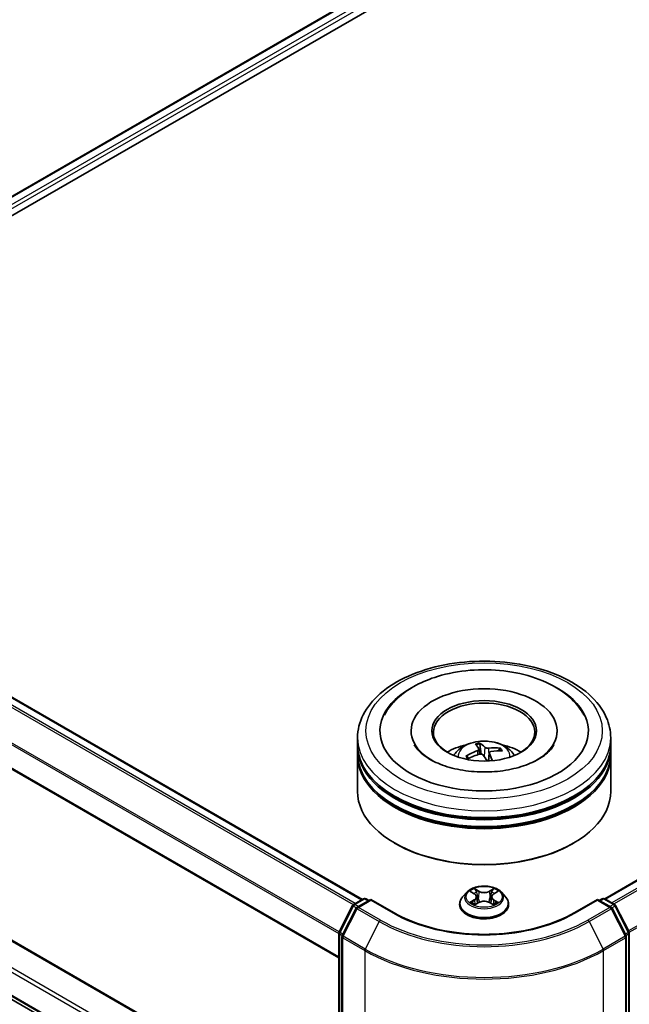
# Model space of a CAD drawing. Units: millimetres. Extents: x 0 to 5404, y 0 to 984.
# Drawn here: x 283 to 355, y 341 to 458 of the extents above; entities that cross this region are included whole.
import ezdxf

# ---------------------------------------------------------------- set-up
doc = ezdxf.new("R2010")
doc.units = ezdxf.units.MM
for name, color, linetype, lineweight in [('Dimension (ISO)', 7, 'Continuous', 18), ('Dimension (ISO) @ 1', 7, 'Continuous', 18), ('Visible (ISO)', 7, 'Continuous', 35), ('Visible Narrow (ISO)', 7, 'Continuous', 25)]:
    doc.layers.add(name, color=color, linetype=linetype, lineweight=lineweight)
doc.styles.add('Note Text (TK)', font='MS PGothic.ttf')
doc.dimstyles.new('Default - Method 1b (TK)', dxfattribs={"dimscale": 2.5, "dimtxt": 2.5, "dimasz": 2.5, "dimexe": 1, "dimexo": 1.5, "dimgap": 1, "dimtad": 1, "dimtoh": 1, "dimrnd": 1e-08, "dimdsep": 46, "dimtxsty": 'Note Text (TK)', "dimblk": 'OPEN', "dimcen": 0.09, "dimdle": 5, "dimclrd": 100, "dimclre": 100, "dimclrt": 7, "dimadec": 1, "dimazin": 1, "dimtfac": 1, "dimtmove": 0, "dimatfit": 3, "dimldrblk": 'OPEN', "dimfxl": 1, "dimtolj": 1, "dimlwd": -1, "dimlwe": -1, "dimarcsym": 0})

# ---------------------------------------------------------------- blocks, each defined once
blk = doc.blocks.new('_Open')
at = {"color": 0, "linetype": 'ByBlock', "lineweight": -2}
for p, q in [((-1, 0.167), (0, 0)), ((-1, -0.167), (0, 0)), ((0, 0), (-1, 0))]:
    blk.add_line(p, q, dxfattribs=at)
blk = doc.blocks.new('*D26')
at = {"layer": 'Defpoints', "color": 0}
for p in [(337.21, 568.62), (160.44, 466.56), (225.75, 428.85)]:
    blk.add_point(p, dxfattribs=at)
at = {"layer": 'Dimension (ISO)', "color": 100}
for p, q in [((340.96, 566.46), (405.02, 529.47)), ((397.11, 527.79), (231.16, 431.98)), ((164.19, 464.4), (228.25, 427.41))]:
    blk.add_line(p, q, dxfattribs=at)
at = {"layer": 'Dimension (ISO)', "color": 100, "xscale": 6.25, "yscale": 6.25, "zscale": 6.25}
for p, rotation in [((402.52, 530.92), 29.99999999999997), ((225.75, 428.85), 210)]:
    blk.add_blockref('_Open', p, dxfattribs=dict(at, rotation=rotation))
at = {"layer": 'Dimension (ISO)', "color": 7, "insert": (307.77, 482.04), "char_height": 6.25, "attachment_point": 4, "rotation": 30, "style": 'Note Text (TK)'}
blk.add_mtext('\\A1;{\\Q-30.000;\\W0.816;\\H0.816x;250}', dxfattribs=at)

msp = doc.modelspace()

# ---------------------------------------------------------------- linework, layer by layer
at = {"layer": 'Visible (ISO)'}
for p, q in [((244.7802, 415.7868), (386.1223, 497.3907)), ((261.113, 422.9436), (387.424, 495.8693)), ((352.0195, 353.872), (493.3617, 435.4759)), ((245.7501, 398.5703), (323.3111, 353.7904)), ((243.0459, 391.6004), (320.5363, 346.8613)), ((329.0861, 373.7748), (329.0861, 373.5788)), ((346.3861, 373.7748), (346.3861, 373.5788)), ((322.7361, 372.1418), (322.7361, 372.9583)), ((352.7361, 372.1418), (352.7361, 372.9583)), ((322.7361, 371.0803), (322.7361, 371.8968)), ((337.1328, 371.6177), (337.199, 371.0011)), ((337.376, 371.0258), (337.2429, 372.198)), ((339.5411, 371.6242), (339.4409, 371.4052)), ((352.7361, 371.0803), (352.7361, 371.8968)), ((322.7361, 366.5896), (322.7361, 370.8354)), ((335.8789, 370.5094), (335.7225, 370.7507)), ((338.3397, 371.1533), (338.2381, 370.207)), ((352.7361, 366.5896), (352.7361, 370.8354)), ((320.5363, 326.5702), (246.1036, 369.5439)), ((244.7009, 363.3253), (320.5363, 319.5417)), ((327.2709, 360.3842), (327.1295, 360.4659)), ((348.2013, 360.3842), (348.3427, 360.4659)), ((322.2711, 353.19), (323.444, 353.8671)), ((324.3011, 353.7904), (322.6948, 352.863)), ((323.744, 353.8671), (324.0889, 353.6679)), ((324.3011, 353.689), (324.3011, 353.7904)), ((327.0674, 352.1933), (324.3011, 353.7904)), ((335.6853, 354.6357), (335.1893, 354.0823)), ((336.1722, 354.6958), (336.597, 354.4419)), ((336.8591, 354.0922), (336.9411, 353.3287)), ((338.6131, 354.0922), (338.5311, 353.3287)), ((338.8752, 354.4419), (339.3, 354.6958)), ((339.7869, 354.6357), (340.2829, 354.0823)), ((351.1711, 353.7904), (348.4048, 352.1933)), ((351.1711, 353.7904), (351.1711, 353.689)), ((352.7774, 352.863), (351.1711, 353.7904)), ((351.3833, 353.6679), (351.7282, 353.8671)), ((352.0282, 353.8671), (353.2011, 353.19)), ((320.5689, 349.9552), (322.1538, 353.0664)), ((322.5775, 352.7394), (320.9225, 349.4907)), ((334.8361, 353.1991), (334.8361, 353.2323)), ((336.676, 353.1809), (337.1184, 353.4276)), ((338.3538, 353.4276), (338.7962, 353.1809)), ((340.6361, 353.1991), (340.6361, 353.2323)), ((354.5497, 349.4907), (352.8947, 352.7394)), ((353.3184, 353.0664), (354.9033, 349.9552)), ((320.5363, 319.2652), (320.5363, 349.8191)), ((320.8898, 349.3545), (320.8898, 318.505)), ((354.5824, 318.505), (354.5824, 349.3545)), ((354.936, 349.8191), (354.936, 319.2652))]:
    msp.add_line(p, q, dxfattribs=at)
for centre, start, end in [((323.594, 353.6073), 60, 120), ((351.8782, 353.6073), 60, 120), ((322.4211, 352.9302), 120, 153.004492), ((322.8448, 352.6032), 120, 153.004492), ((352.6274, 352.6032), 26.995508, 60), ((353.0511, 352.9302), 26.995508, 60), ((320.8363, 349.8191), 153.004492, 180), ((321.1898, 349.3545), 153.004492, 180), ((354.2824, 349.3545), 0, 26.995508), ((354.636, 349.8191), 0, 26.995508)]:
    msp.add_arc(centre, 0.3, start, end, dxfattribs=at)
for centre, major_axis, ratio, start_param, end_param in [((337.7361, 373.7748), (12.35, 0), 0.57735027, 2.28770637, 7.13707159), ((337.7361, 373.7748), (8.65, 0), 0.57735027, 5.47106557, 10.23689769), ((337.7361, 373.6115), (-6, 0), 0.57735027, 2.37272528, 7.05205268), ((337.7361, 371.8968), (15, 0), 0.57735027, 3.12745005, 6.29732791), ((337.7361, 372.1418), (-15, 0), 0.57735027, 0, 3.14159265), ((337.7361, 368.8758), (-6, 0), 0.57735027, 5.07628371, 5.53058844), ((337.7942, 366.0363), (-4.7928, -4.3886), 0.79018661, 4.23095146, 4.46993575), ((337.8686, 366.1355), (-1.6973, 6.2729), 0.21016004, 5.73023146, 5.96921576), ((337.6089, 366.0762), (-1.1832, 6.3899), 0.38825293, 5.75473756, 5.99372185), ((337.7809, 366.0332), (-5.3901, -3.63), 0.82087312, 3.89271726, 4.13170156), ((337.678, 366.1831), (5.3328, 3.7137), 0.68954783, 0.73921925, 0.97820354), ((337.7361, 368.8758), (-6, 0), 0.57735027, 3.89418952, 4.34849425), ((337.7361, 370.8354), (15, 0), 0.57735027, 3.12745005, 6.29732791), ((337.7361, 371.0803), (-15, 0), 0.57735027, 0, 3.14159265), ((337.6913, 366.1862), (5.7706, 2.9884), 0.72023434, 1.2894668, 1.5284511), ((337.8633, 366.1432), (2.1042, -6.1484), 0.28761415, 2.18921416, 2.35310967), ((337.6037, 366.0838), (-0.7728, 6.4524), 0.31079883, 5.37441811, 5.55792128), ((337.7361, 371.8968), (-14.8, 0), 0.57735027, 0.47828403, 2.66330862), ((337.7361, 366.5896), (15, 0), 0.57735027, 3.14159265, 6.28318531), ((337.7361, 370.8354), (-14.8, 0), 0.57735027, 0.47828403, 2.66330862), ((337.7361, 366.4263), (14.8, 0), 0.57735027, 3.92699082, 5.49778714)]:
    msp.add_ellipse(centre, major_axis=major_axis, ratio=ratio, start_param=start_param, end_param=end_param, dxfattribs=at)
msp.add_ellipse((337.7361, 373.7748), major_axis=(6.2, 0), ratio=0.57735027, dxfattribs=at)
for points, knots in [([(322.7361, 372.9583), (322.7361, 373.8861), (322.9685, 374.8107), (323.8668, 376.5901), (324.5571, 377.4375), (326.3565, 378.9999), (327.496, 379.7011), (330.084, 380.8529), (331.5366, 381.3), (334.5922, 381.8953), (336.1937, 382.0448), (339.3914, 382.0374), (340.9869, 381.8812), (344.0235, 381.2756), (345.4638, 380.8256), (348.0509, 379.6612), (349.1965, 378.9458), (351.0512, 377.302), (351.7672, 376.3739), (352.5554, 374.5954), (352.7361, 373.7778), (352.7361, 372.9583)], [5.72065048, 5.72065048, 5.72065048, 5.72065048, 6.00425555, 6.00425555, 6.30745491, 6.30745491, 6.63471724, 6.63471724, 6.96599525, 6.96599525, 7.29546373, 7.29546373, 7.62408187, 7.62408187, 7.95358657, 7.95358657, 8.2848817, 8.2848817, 8.61175748, 8.61175748, 8.86224313, 8.86224313, 8.86224313, 8.86224313]), ([(332.2177, 380.2222), (333.4369, 380.5966), (334.744, 380.8414), (337.3983, 381.0615), (338.7445, 381.0394), (341.3654, 380.7327), (342.6396, 380.4482), (345.0119, 379.6217), (346.1085, 379.0778), (347.9862, 377.7399), (348.7762, 376.9469), (349.417, 375.8995), (349.4875, 375.7757), (349.5537, 375.6498)], [0, 0, 0, 0, 0.34624694, 0.34624694, 0.68885319, 0.68885319, 1.03184106, 1.03184106, 1.37871422, 1.37871422, 1.72013518, 1.72013518, 1.76497486, 1.76497486, 1.76497486, 1.76497486]), ([(325.9186, 375.6498), (326.2284, 376.2391), (326.63, 376.7808), (327.8186, 378.0234), (328.6963, 378.6579), (330.4651, 379.5989), (331.3175, 379.9457), (332.2177, 380.2222)], [5.495986672, 5.495986672, 5.495986672, 5.495986672, 5.705836765, 5.705836765, 6.027573125, 6.027573125, 6.283185307, 6.283185307, 6.283185307, 6.283185307]), ([(334.1574, 370.8517), (334.2687, 371.0441), (334.4001, 371.2147), (334.7815, 371.6183), (335.0504, 371.8159), (335.6889, 372.1762), (336.0683, 372.3169), (336.8713, 372.5122), (337.2966, 372.5611), (338.1428, 372.5632), (338.5635, 372.5175), (339.3833, 372.3254), (339.7826, 372.179), (340.5106, 371.7634), (340.8461, 371.4997), (341.1906, 371.0503), (341.2556, 370.9541), (341.3149, 370.8517)], [2.27062172, 2.27062172, 2.27062172, 2.27062172, 2.4474666, 2.4474666, 2.74482399, 2.74482399, 3.12008395, 3.12008395, 3.51450883, 3.51450883, 3.9043452, 3.9043452, 4.298613, 4.298613, 4.67291887, 4.67291887, 4.76699796, 4.76699796, 4.76699796, 4.76699796]), ([(346.0132, 372.1282), (345.9972, 372.0979), (345.9803, 372.0672), (345.7546, 371.6782), (345.3969, 371.2682), (344.4216, 370.5323), (343.854, 370.2053), (342.5231, 369.6371), (341.7578, 369.3972), (340.0974, 369.0456), (339.2, 368.9369), (337.3753, 368.8741), (336.448, 368.9216), (334.6768, 369.167), (333.8329, 369.3643), (332.331, 369.8715), (331.6703, 370.1793), (330.5964, 370.8402), (330.1792, 371.1915), (329.6969, 371.7365), (329.558, 371.94), (329.459, 372.1282)], [2.35439402, 2.35439402, 2.35439402, 2.35439402, 2.38299974, 2.38299974, 2.71285373, 2.71285373, 2.9937867, 2.9937867, 3.27894873, 3.27894873, 3.57088856, 3.57088856, 3.86601313, 3.86601313, 4.15975216, 4.15975216, 4.44773701, 4.44773701, 4.72890621, 4.72890621, 4.90656751, 4.90656751, 4.90656751, 4.90656751]), ([(337.1166, 371.661), (337.1295, 371.6418), (337.1356, 371.619), (337.1294, 371.5719), (337.1171, 371.5476), (337.0802, 371.5038), (337.053, 371.4816), (336.9956, 371.4481), (336.9682, 371.4355), (336.9399, 371.4251)], [0, 0, 0, 0, 0.0124997785, 0.0124997785, 0.0249995571, 0.0249995571, 0.0375236714, 0.0375236714, 0.0466766062, 0.0466766062, 0.0466766062, 0.0466766062]), ([(337.1831, 372.3313), (337.1891, 372.3281), (337.196, 372.3221), (337.2083, 372.3065), (337.2157, 372.2938), (337.2267, 372.2687), (337.2323, 372.252), (337.2389, 372.2251), (337.2414, 372.2109), (337.2429, 372.198)], [0.0145600729, 0.0145600729, 0.0145600729, 0.0145600729, 0.0187226824, 0.0187226824, 0.0234298311, 0.0234298311, 0.0280690561, 0.0280690561, 0.0318102328, 0.0318102328, 0.0318102328, 0.0318102328]), ([(338.2465, 371.724), (338.2071, 371.7201), (338.1625, 371.7196), (338.0743, 371.727), (338.0308, 371.7348), (337.956, 371.7556), (337.9197, 371.7699), (337.869, 371.7988), (337.8512, 371.8123), (337.838, 371.826)], [0, 0, 0, 0, 0.0124997785, 0.0124997785, 0.0249995571, 0.0249995571, 0.0375236714, 0.0375236714, 0.0466766062, 0.0466766062, 0.0466766062, 0.0466766062]), ([(338.3556, 371.0716), (338.3427, 371.0979), (338.3366, 371.1267), (338.3429, 371.1814), (338.3551, 371.2073), (338.3921, 371.25), (338.4192, 371.2695), (338.4766, 371.2946), (338.504, 371.3025), (338.5323, 371.3075)], [0, 0, 0, 0, 0.0124997785, 0.0124997785, 0.0249995571, 0.0249995571, 0.0375236714, 0.0375236714, 0.0466766062, 0.0466766062, 0.0466766062, 0.0466766062]), ([(339.5411, 371.6242), (339.5464, 371.6354), (339.554, 371.6471), (339.5721, 371.6678), (339.5864, 371.6795), (339.6133, 371.6951), (339.6307, 371.7017), (339.6587, 371.7071), (339.674, 371.7077), (339.687, 371.7061)], [0.0427285001, 0.0427285001, 0.0427285001, 0.0427285001, 0.0464696768, 0.0464696768, 0.0511089018, 0.0511089018, 0.0558160505, 0.0558160505, 0.05997866, 0.05997866, 0.05997866, 0.05997866]), ([(335.5785, 370.7663), (335.5907, 370.7736), (335.6052, 370.7799), (335.6321, 370.787), (335.649, 370.7883), (335.6756, 370.785), (335.69, 370.7798), (335.7086, 370.7675), (335.7167, 370.7594), (335.7225, 370.7507)], [0.0145600729, 0.0145600729, 0.0145600729, 0.0145600729, 0.0187226824, 0.0187226824, 0.0234298311, 0.0234298311, 0.0280690561, 0.0280690561, 0.0318102328, 0.0318102328, 0.0318102328, 0.0318102328]), ([(335.8759, 370.508), (335.8728, 370.5116), (335.8697, 370.5152), (335.8579, 370.5292), (335.8495, 370.5396), (335.8332, 370.5606), (335.8253, 370.5711), (335.8102, 370.5922), (335.803, 370.6028), (335.7961, 370.6135)], [1.484835248, 1.484835248, 1.484835248, 1.484835248, 1.495457438, 1.495457438, 1.526211083, 1.526211083, 1.556964728, 1.556964728, 1.587718372, 1.587718372, 1.587718372, 1.587718372]), ([(337.2257, 371.0086), (337.2651, 371.0196), (337.3098, 371.0262), (337.3979, 371.0264), (337.4414, 371.02), (337.5162, 370.9982), (337.5525, 370.9812), (337.6032, 370.9438), (337.621, 370.9257), (337.6343, 370.9066)], [0, 0, 0, 0, 0.0124997785, 0.0124997785, 0.0249995571, 0.0249995571, 0.0375236714, 0.0375236714, 0.0466766062, 0.0466766062, 0.0466766062, 0.0466766062]), ([(339.7869, 354.6357), (339.6642, 354.7726), (339.5084, 354.8927), (339.1407, 355.0994), (338.9265, 355.1845), (338.4667, 355.3087), (338.2214, 355.348), (337.724, 355.3782), (337.4721, 355.3693), (336.9848, 355.3045), (336.7494, 355.2484), (336.3167, 355.0924), (336.1196, 354.9922), (335.8519, 354.8005), (335.7621, 354.7213), (335.6853, 354.6357)], [4.40455743, 4.40455743, 4.40455743, 4.40455743, 4.72557036, 4.72557036, 5.05999896, 5.05999896, 5.39307641, 5.39307641, 5.72438985, 5.72438985, 6.05612576, 6.05612576, 6.39010372, 6.39010372, 6.59101686, 6.59101686, 6.59101686, 6.59101686]), ([(335.1893, 354.0823), (335.1446, 354.0324), (335.1036, 353.9809), (335.0296, 353.8746), (334.9967, 353.8199), (334.9394, 353.7077), (334.9152, 353.6503), (334.876, 353.5333), (334.8611, 353.4738), (334.8411, 353.3536), (334.8361, 353.293), (334.8361, 353.2323)], [0.307831551, 0.307831551, 0.307831551, 0.307831551, 0.403344874, 0.403344874, 0.498858196, 0.498858196, 0.594371519, 0.594371519, 0.689884841, 0.689884841, 0.785398163, 0.785398163, 0.785398163, 0.785398163]), ([(336.8591, 354.0922), (336.8562, 354.1194), (336.85, 354.1464), (336.8312, 354.1989), (336.8187, 354.2246), (336.7881, 354.2739), (336.7699, 354.2976), (336.7286, 354.3429), (336.7054, 354.3644), (336.6544, 354.405), (336.6267, 354.4241), (336.597, 354.4419)], [3.988894173, 3.988894173, 3.988894173, 3.988894173, 4.130102476, 4.130102476, 4.271310779, 4.271310779, 4.412519082, 4.412519082, 4.553727385, 4.553727385, 4.694935688, 4.694935688, 4.694935688, 4.694935688]), ([(338.8752, 354.4419), (338.8455, 354.4241), (338.8178, 354.405), (338.7669, 354.3644), (338.7436, 354.3429), (338.7023, 354.2976), (338.6841, 354.2739), (338.6535, 354.2246), (338.641, 354.1989), (338.6222, 354.1464), (338.616, 354.1194), (338.6131, 354.0922)], [0.017453293, 0.017453293, 0.017453293, 0.017453293, 0.158661596, 0.158661596, 0.299869899, 0.299869899, 0.441078202, 0.441078202, 0.582286505, 0.582286505, 0.723494808, 0.723494808, 0.723494808, 0.723494808]), ([(340.6361, 353.2323), (340.6361, 353.293), (340.6311, 353.3536), (340.6111, 353.4738), (340.5962, 353.5333), (340.557, 353.6503), (340.5328, 353.7077), (340.4755, 353.8199), (340.4426, 353.8746), (340.3686, 353.9809), (340.3276, 354.0324), (340.2829, 354.0823)], [3.926990817, 3.926990817, 3.926990817, 3.926990817, 4.022504139, 4.022504139, 4.118017462, 4.118017462, 4.213530784, 4.213530784, 4.309044107, 4.309044107, 4.404557429, 4.404557429, 4.404557429, 4.404557429]), ([(334.8361, 353.1991), (334.8361, 353.0203), (334.8832, 352.8419), (335.0661, 352.5002), (335.205, 352.3376), (335.5637, 352.0427), (335.7865, 351.9116), (336.2904, 351.6976), (336.5717, 351.6149), (337.1633, 351.5061), (337.4734, 351.4798), (338.0916, 351.4856), (338.3997, 351.5177), (338.984, 351.6372), (339.2601, 351.7248), (339.7531, 351.9482), (339.9698, 352.0841), (340.3194, 352.3926), (340.453, 352.5651), (340.602, 352.8943), (340.6361, 353.0466), (340.6361, 353.1991)], [0.78539816, 0.78539816, 0.78539816, 0.78539816, 1.08510874, 1.08510874, 1.39751972, 1.39751972, 1.72201276, 1.72201276, 2.0477407, 2.0477407, 2.37249118, 2.37249118, 2.69684603, 2.69684603, 3.02168013, 3.02168013, 3.34747752, 3.34747752, 3.67139258, 3.67139258, 3.92699082, 3.92699082, 3.92699082, 3.92699082]), ([(336.3644, 353.3944), (336.3825, 353.3794), (336.402, 353.3643), (336.444, 353.3342), (336.4665, 353.3192), (336.5142, 353.2895), (336.5394, 353.2749), (336.5925, 353.2462), (336.6204, 353.2322), (336.6664, 353.2106), (336.6837, 353.2028), (336.7015, 353.1951)], [1.393308822, 1.393308822, 1.393308822, 1.393308822, 1.463458759, 1.463458759, 1.533608695, 1.533608695, 1.603758631, 1.603758631, 1.673908568, 1.673908568, 1.71478324, 1.71478324, 1.71478324, 1.71478324]), ([(338.3538, 353.4276), (338.2871, 353.4648), (338.2113, 353.4955), (338.0481, 353.5423), (337.9607, 353.5583), (337.7818, 353.5743), (337.6904, 353.5743), (337.5116, 353.5583), (337.4241, 353.5423), (337.2609, 353.4955), (337.1851, 353.4648), (337.1184, 353.4276)], [4.72984227, 4.72984227, 4.72984227, 4.72984227, 5.03702022, 5.03702022, 5.34419817, 5.34419817, 5.65137612, 5.65137612, 5.95855407, 5.95855407, 6.26573201, 6.26573201, 6.26573201, 6.26573201]), ([(338.7707, 353.1951), (338.7885, 353.2028), (338.8058, 353.2106), (338.8519, 353.2322), (338.8797, 353.2462), (338.9328, 353.2749), (338.958, 353.2895), (339.0057, 353.3192), (339.0282, 353.3342), (339.0702, 353.3643), (339.0897, 353.3794), (339.1078, 353.3944)], [2.99760574, 2.99760574, 2.99760574, 2.99760574, 3.038480413, 3.038480413, 3.108630349, 3.108630349, 3.178780285, 3.178780285, 3.248930222, 3.248930222, 3.319080158, 3.319080158, 3.319080158, 3.319080158]), ([(348.4048, 352.1933), (347.2955, 351.5528), (346.0049, 351.0108), (343.1901, 350.1828), (341.6664, 349.8968), (338.5381, 349.6107), (336.9341, 349.6107), (333.8059, 349.8968), (332.2821, 350.1828), (329.4673, 351.0108), (328.1767, 351.5528), (327.0674, 352.1933)], [1.57079633, 1.57079633, 1.57079633, 1.57079633, 1.88495559, 1.88495559, 2.19911486, 2.19911486, 2.51327412, 2.51327412, 2.82743339, 2.82743339, 3.14159265, 3.14159265, 3.14159265, 3.14159265])]:
    msp.add_open_spline(points, degree=3, knots=knots, dxfattribs=at)
at = {"layer": 'Visible Narrow (ISO)'}
for p, q in [((244.8681, 415.7361), (386.2723, 497.3758)), ((387.0214, 496.9433), (245.6051, 415.2965)), ((258.4002, 422.1939), (387.2336, 496.5759)), ((352.1075, 353.8213), (493.5117, 435.4611)), ((494.2609, 435.0286), (352.8567, 353.3888)), ((353.096, 353.2506), (494.4239, 434.8463)), ((496.0789, 431.5976), (354.8503, 350.0592)), ((354.9274, 349.8902), (496.128, 431.4124)), ((322.4741, 353.3072), (244.8509, 398.1229)), ((245.6001, 398.5554), (323.2233, 353.7397)), ((244.688, 397.9407), (322.2375, 353.1674)), ((320.5585, 349.9325), (243.033, 394.692)), ((242.9838, 394.5068), (320.5363, 349.7318)), ((320.5363, 346.9628), (242.9838, 391.7377)), ((336.9399, 371.4251), (336.9608, 370.9299)), ((337.838, 371.826), (337.7364, 370.7569)), ((338.2465, 371.724), (338.2823, 370.6192)), ((338.3556, 371.0716), (338.2697, 370.2085)), ((245.9536, 369.529), (320.5363, 326.4687)), ((320.5363, 323.2844), (243.1959, 367.9368)), ((242.9838, 367.5694), (320.5363, 322.7945)), ((320.5363, 320.0254), (242.9838, 364.8003)), ((243.033, 364.6719), (320.5363, 319.9254)), ((320.5363, 319.5432), (244.688, 363.3342)), ((337.1427, 354.7697), (336.5819, 355.0824)), ((336.7556, 354.9083), (337.1081, 354.7117)), ((338.8903, 355.0824), (338.3295, 354.7697)), ((338.3641, 354.7117), (338.7166, 354.9083)), ((322.4211, 353.1751), (323.594, 353.8523)), ((323.594, 353.8523), (324.0011, 353.6172)), ((336.0297, 354.7636), (336.5713, 354.4398)), ((336.5713, 353.7546), (336.0297, 353.4308)), ((337.1081, 354.7117), (337.0577, 354.0036)), ((338.3641, 354.7117), (338.4145, 354.0036)), ((338.9009, 354.4398), (339.4425, 354.7636)), ((339.4425, 353.4308), (338.9009, 353.7546)), ((351.4711, 353.6172), (351.8782, 353.8523)), ((351.8782, 353.8523), (353.0511, 353.1751)), ((320.6733, 349.8818), (322.2582, 352.9929)), ((321.0268, 349.4172), (322.6818, 352.666)), ((322.2582, 352.9929), (322.6099, 352.7898)), ((322.8282, 352.9401), (322.4211, 353.1751)), ((322.6818, 352.666), (325.2981, 351.1554)), ((322.8448, 352.8482), (324.3011, 353.689)), ((325.4611, 351.3377), (322.8448, 352.8482)), ((324.3011, 353.689), (326.9174, 352.1784)), ((336.2667, 353.4938), (336.6072, 353.6974)), ((336.5819, 353.112), (337.1427, 353.4247)), ((336.6072, 353.6974), (336.6423, 353.2219)), ((338.3295, 353.4247), (338.8903, 353.112)), ((338.8651, 353.6974), (338.8299, 353.2219)), ((338.8651, 353.6974), (339.2055, 353.4938)), ((348.5548, 352.1784), (351.1711, 353.689)), ((352.6274, 352.8482), (350.0111, 351.3377)), ((350.1741, 351.1554), (352.7904, 352.666)), ((351.1711, 353.689), (352.6274, 352.8482)), ((353.0511, 353.1751), (352.644, 352.9401)), ((352.7904, 352.666), (354.4454, 349.4172)), ((352.8623, 352.7898), (353.214, 352.9929)), ((353.214, 352.9929), (354.7989, 349.8818)), ((325.2981, 351.1554), (323.6431, 347.9067)), ((350.1741, 351.1554), (351.8291, 347.9067)), ((320.6241, 319.1427), (320.6241, 349.6966)), ((320.6241, 349.6966), (320.9357, 349.5167)), ((321.0198, 349.6817), (320.6733, 349.8818)), ((320.9777, 349.232), (323.594, 347.7215)), ((320.9777, 318.3825), (320.9777, 349.232)), ((323.6431, 347.9067), (321.0268, 349.4172)), ((354.4454, 349.4172), (351.8291, 347.9067)), ((351.8782, 347.7215), (354.4945, 349.232)), ((354.7989, 349.8818), (354.4524, 349.6817)), ((354.4945, 349.232), (354.4945, 318.3825)), ((354.5365, 349.5167), (354.8481, 349.6966)), ((354.8481, 349.6966), (354.8481, 319.1427)), ((323.594, 347.7215), (323.594, 316.872)), ((351.8782, 316.872), (351.8782, 347.7215))]:
    msp.add_line(p, q, dxfattribs=at)
for centre, major_axis in [((337.7361, 373.7748), (-14, 0)), ((337.7361, 354.0972), (-2.1415, 0))]:
    msp.add_ellipse(centre, major_axis=major_axis, ratio=0.57735027, dxfattribs=at)
for centre, major_axis, ratio, start_param, end_param in [((337.7361, 372.9583), (-15, 0), 0.57735027, 0, 3.14159265), ((337.7361, 370.7782), (-3.0689, 0), 0.57735027, 3.07614718, 6.34863078), ((337.7361, 371.0856), (-2.2274, 0), 0.57735027, 4.96330349, 5.21590884), ((337.7361, 371.0354), (2.0731, 0), 0.57735027, 1.81098911, 2.05121569), ((337.7361, 371.0354), (2.0731, 0), 0.57735027, 0.31759692, 0.51424159), ((337.7361, 371.0856), (2.2274, 0), 0.57735027, 0.25091451, 0.50351986), ((337.7361, 371.0856), (-2.2274, 0), 0.57735027, 0.25091451, 0.50351986), ((337.7361, 371.0354), (-2.0731, 0), 0.57735027, 0.24019278, 0.36029514), ((337.7361, 354.0972), (-2.0601, 0), 0.57735027, 5.30710262, 5.68847167), ((336.721, 354.8912), (-0.0408, -0.0289), 0.18497367, 1.04331702, 2.43849919), ((338.7512, 354.8912), (-0.0408, 0.0289), 0.18497367, 0.70309346, 2.09827563), ((337.7361, 354.0972), (-2.0601, 0), 0.57735027, 3.7363063, 4.11767534), ((323.594, 353.6073), (-0.15, 0.2598), 0.57735027, 5.49778714, 6.28318531), ((323.594, 353.6073), (0.15, 0.2598), 0.57735027, 0, 0.78539816), ((337.7361, 353.3213), (-2.8677, 0), 0.57735027, 5.8056187, 9.90234457), ((337.7361, 354.0229), (-2.3092, 0), 0.57735027, 5.8056187, 9.90234457), ((337.7361, 353.8704), (1.6122, 0), 0.57735027, 2.17629431, 2.42062218), ((336.5713, 354.399), (0.0257, 0.0429), 0.58733849, 0, 0.79427846), ((335.9569, 354.0972), (0.8542, 0), 0.57735027, 5.51524044, 7.05113018), ((336.5713, 353.7138), (0.0257, -0.0429), 0.58733849, 0.86378433, 2.3473142), ((335.9569, 354.0599), (0.904, 0), 0.57735027, 5.51524044, 6.34508866), ((336.844, 354.6326), (-0.0482, -0.0134), 0.22291783, 3.85158054, 5.20700366), ((337.0231, 353.9865), (-0.0482, -0.0134), 0.22288452, 3.85157383, 5.20261978), ((337.1427, 354.7289), (-0.0243, -0.0437), 0.56718618, 3.91841516, 5.40194502), ((337.7361, 355.0872), (0.904, 0), 0.57735027, 3.94444411, 5.48033385), ((337.7361, 355.1244), (-0.8542, 0), 0.57735027, 0.80285146, 2.3387412), ((338.3295, 354.7289), (0.0243, -0.0437), 0.56718618, 0.88124028, 2.36477015), ((338.4491, 353.9865), (-0.0482, 0.0134), 0.22288452, 4.22215818, 5.57320413), ((339.5153, 354.0972), (-0.8542, 0), 0.57735027, 5.51524044, 7.05113018), ((338.6282, 354.6326), (-0.0482, 0.0134), 0.22291783, 4.2177743, 5.57319742), ((339.5153, 354.0599), (-0.904, 0), 0.57735027, 6.22128195, 7.05113018), ((337.7361, 353.8704), (1.6122, 0), 0.57735027, 0.72097047, 0.96529834), ((338.9009, 353.7138), (-0.0257, -0.0429), 0.58733849, 3.93587111, 5.41940097), ((338.9009, 354.399), (-0.0257, 0.0429), 0.58733849, 5.48890685, 6.28318531), ((351.8782, 353.6073), (-0.15, 0.2598), 0.57735027, 5.49778714, 6.28318531), ((351.8782, 353.6073), (0.15, 0.2598), 0.57735027, 0, 0.78539816), ((322.4211, 352.9302), (-0.2673, 0.1362), 0.07392213, 0, 0.95337534), ((322.4211, 352.9302), (0.15, 0.2598), 0.57735027, 0.78539816, 1.66145621), ((322.4211, 352.9302), (-0.15, 0.2598), 0.57735027, 5.49778714, 6.28318531), ((322.8448, 352.6032), (-0.2673, 0.1362), 0.07392213, 0, 0.95337534), ((322.8448, 352.6032), (0.15, 0.2598), 0.57735027, 0.78539816, 1.66145621), ((322.8448, 352.6032), (-0.15, 0.2598), 0.57735027, 5.49778714, 6.28318531), ((337.7361, 353.2323), (-2.9, 0), 0.57735027, 0, 3.14159265), ((337.7361, 353.1991), (2.9, 0), 0.57735027, 3.14159265, 6.28318531), ((337.7361, 354.0972), (2.0601, 0), 0.57735027, 3.7363063, 4.11767534), ((336.3025, 353.4774), (-0.0096, -0.0491), 0.77975364, 4.52690487, 5.92208704), ((336.4474, 353.3735), (-0.0425, -0.0264), 0.72973605, 5.16344533, 5.77548257), ((337.1427, 353.3839), (-0.0243, 0.0437), 0.56718618, 5.5063628, 6.28318531), ((337.7361, 353.07), (0.8542, 0), 0.57735027, 0.80285146, 2.3387412), ((338.3295, 353.3839), (0.0243, 0.0437), 0.56718618, 0, 0.7768225), ((337.7361, 354.0972), (2.0601, 0), 0.57735027, 5.30710262, 5.68847167), ((339.0248, 353.3735), (-0.0425, 0.0264), 0.72973605, 3.64929539, 4.26133263), ((339.1697, 353.4774), (0.0096, -0.0491), 0.77975364, 0.36109827, 1.75628044), ((352.6274, 352.6032), (0.15, 0.2598), 0.57735027, 0, 0.78539816), ((352.6274, 352.6032), (0.15, -0.2598), 0.57735027, 1.48013644, 2.35619449), ((352.6274, 352.6032), (0.2673, 0.1362), 0.07392213, 5.32980996, 6.28318531), ((353.0511, 352.9302), (0.15, 0.2598), 0.57735027, 0, 0.78539816), ((353.0511, 352.9302), (0.15, -0.2598), 0.57735027, 1.48013644, 2.35619449), ((353.0511, 352.9302), (0.2673, 0.1362), 0.07392213, 5.32980996, 6.28318531), ((326.9174, 351.9335), (0.15, 0.2598), 0.57735027, 0, 0.78539816), ((337.7361, 358.4246), (15.3, 0), 0.57735027, 3.92699082, 5.49778714), ((348.5548, 351.9335), (-0.15, 0.2598), 0.57735027, 5.49778714, 6.28318531), ((325.4611, 351.0927), (-0.15, -0.2598), 0.57735027, 3.92699082, 4.80304887), ((337.7361, 358.3365), (17.59, 0), 0.57735027, 3.92699082, 5.49778714), ((337.7361, 358.4246), (-17.3595, 0), 0.57735027, 0.78539816, 2.35619449), ((350.0111, 351.0927), (0.15, -0.2598), 0.57735027, 1.48013644, 2.35619449), ((320.8363, 349.8191), (-0.3, 0), 0.57735027, 0, 0.78539816), ((320.8363, 349.8191), (-0.2673, 0.1362), 0.07392213, 0, 0.95337534), ((320.8363, 349.8191), (0.15, 0.2598), 0.57735027, 1.66145621, 2.35619449), ((321.1898, 349.3545), (-0.3, 0), 0.57735027, 0, 0.78539816), ((321.1898, 349.3545), (-0.2673, 0.1362), 0.07392213, 0, 0.95337534), ((321.1898, 349.3545), (0.15, 0.2598), 0.57735027, 1.66145621, 2.35619449), ((354.2824, 349.3545), (0.2673, 0.1362), 0.07392213, 5.32980996, 6.28318531), ((354.2824, 349.3545), (0.15, -0.2598), 0.57735027, 0.78539816, 1.48013644), ((354.2824, 349.3545), (0.3, 0), 0.57735027, 5.49778714, 6.28318531), ((354.636, 349.8191), (0.2673, 0.1362), 0.07392213, 5.32980996, 6.28318531), ((354.636, 349.8191), (0.15, -0.2598), 0.57735027, 0.78539816, 1.48013644), ((354.636, 349.8191), (0.3, 0), 0.57735027, 5.49778714, 6.28318531), ((323.8061, 347.844), (0.15, 0.2598), 0.57735027, 1.66145621, 2.35619449), ((337.7361, 356.0433), (-19.9305, 0), 0.57735027, 0.78539816, 2.35619449), ((351.6661, 347.844), (-0.15, 0.2598), 0.57735027, 3.92699082, 4.62172909), ((337.7361, 355.8865), (20, 0), 0.57735027, 3.92699082, 5.49778714)]:
    msp.add_ellipse(centre, major_axis=major_axis, ratio=ratio, start_param=start_param, end_param=end_param, dxfattribs=at)
for points, knots in [([(336.7556, 354.9083), (336.7392, 354.9242), (336.7233, 354.9407), (336.6832, 354.9825), (336.6596, 355.0075), (336.6179, 355.0492), (336.5998, 355.0665), (336.5819, 355.0824)], [-0.0320559737, -0.0320559737, -0.0320559737, -0.0320559737, -0.0236501899, -0.0236501899, -0.0102009359, -0.0102009359, 0.0003383294, 0.0003383294, 0.0003383294, 0.0003383294]), ([(336.5819, 355.0824), (336.593, 355.065), (336.6042, 355.045), (336.631, 354.9952), (336.6469, 354.9643), (336.6774, 354.9114), (336.6903, 354.8905), (336.705, 354.8701)], [-0.0003383294, -0.0003383294, -0.0003383294, -0.0003383294, 0.0102009359, 0.0102009359, 0.0236501899, 0.0236501899, 0.0320559737, 0.0320559737, 0.0320559737, 0.0320559737]), ([(336.8786, 354.6498), (336.8659, 354.6954), (336.8488, 354.741), (336.8072, 354.8282), (336.7828, 354.8698), (336.7556, 354.9083)], [0, 0, 0, 0, 0.0145850634, 0.0145850634, 0.0289828459, 0.0289828459, 0.0289828459, 0.0289828459]), ([(338.7166, 354.9083), (338.6892, 354.8695), (338.6647, 354.8276), (338.6232, 354.7404), (338.6062, 354.6951), (338.5936, 354.6498)], [0, 0, 0, 0, 0.014491423, 0.014491423, 0.0289828459, 0.0289828459, 0.0289828459, 0.0289828459]), ([(338.8903, 355.0824), (338.8756, 355.0694), (338.8608, 355.0554), (338.8314, 355.0265), (338.8169, 355.0116), (338.7854, 354.9789), (338.7683, 354.9608), (338.7395, 354.931), (338.7282, 354.9196), (338.7166, 354.9083)], [-0.0323943032, -0.0323943032, -0.0323943032, -0.0323943032, -0.0237449879, -0.0237449879, -0.0154285, -0.0154285, -0.0059340385, -0.0059340385, 0, 0, 0, 0]), ([(338.7672, 354.8701), (338.7776, 354.8845), (338.787, 354.8992), (338.81, 354.937), (338.8223, 354.9597), (338.8439, 355), (338.8534, 355.018), (338.8721, 355.0521), (338.8812, 355.0681), (338.8903, 355.0824)], [0, 0, 0, 0, 0.0059340385, 0.0059340385, 0.0154285, 0.0154285, 0.0237449879, 0.0237449879, 0.0323943032, 0.0323943032, 0.0323943032, 0.0323943032]), ([(336.269, 354.638), (336.261, 354.647), (336.2523, 354.6556), (336.2217, 354.6826), (336.1978, 354.6986), (336.1506, 354.7242), (336.1274, 354.7343), (336.0794, 354.7514), (336.0545, 354.7583), (336.0297, 354.7636)], [0.0019082576, 0.0019082576, 0.0019082576, 0.0019082576, 0.0059340385, 0.0059340385, 0.0154285, 0.0154285, 0.0237449879, 0.0237449879, 0.0323943032, 0.0323943032, 0.0323943032, 0.0323943032]), ([(336.0297, 354.7636), (336.0523, 354.7551), (336.075, 354.7457), (336.119, 354.7252), (336.1403, 354.7143), (336.1647, 354.7002), (336.1685, 354.6981), (336.1722, 354.6958)], [-0.0323943032, -0.0323943032, -0.0323943032, -0.0323943032, -0.0237449879, -0.0237449879, -0.0154285, -0.0154285, -0.013913302, -0.013913302, -0.013913302, -0.013913302]), ([(336.705, 354.8701), (336.7302, 354.8353), (336.7528, 354.7976), (336.7912, 354.7186), (336.807, 354.6772), (336.8185, 354.6357)], [-0.0289828459, -0.0289828459, -0.0289828459, -0.0289828459, -0.0145850634, -0.0145850634, 0, 0, 0, 0]), ([(336.8185, 354.6357), (336.8484, 354.5281), (336.8782, 354.4204), (336.938, 354.205), (336.9679, 354.0974), (336.9978, 353.9897)], [-0.0687798542, -0.0687798542, -0.0687798542, -0.0687798542, -0.0343899271, -0.0343899271, 0, 0, 0, 0]), ([(337.0577, 354.0036), (337.0278, 354.1113), (336.998, 354.219), (336.9383, 354.4344), (336.9084, 354.5421), (336.8786, 354.6498)], [0, 0, 0, 0, 0.0343899271, 0.0343899271, 0.0687798542, 0.0687798542, 0.0687798542, 0.0687798542]), ([(336.9978, 353.9897), (337.0405, 353.8359), (337.0895, 353.6848), (337.1561, 353.5106), (337.1666, 353.4841), (337.1773, 353.4577)], [-0.0982412545, -0.0982412545, -0.0982412545, -0.0982412545, -0.0491206273, -0.0491206273, -0.0402334775, -0.0402334775, -0.0402334775, -0.0402334775]), ([(337.2248, 353.4784), (337.2152, 353.5037), (337.2058, 353.5291), (337.1438, 353.7012), (337.0978, 353.8512), (337.0577, 354.0036)], [0.0405862574, 0.0405862574, 0.0405862574, 0.0405862574, 0.0491206273, 0.0491206273, 0.0982412545, 0.0982412545, 0.0982412545, 0.0982412545]), ([(338.4145, 354.0036), (338.3744, 353.8512), (338.3284, 353.7012), (338.2664, 353.5291), (338.257, 353.5037), (338.2474, 353.4784)], [0, 0, 0, 0, 0.0491206273, 0.0491206273, 0.0576549971, 0.0576549971, 0.0576549971, 0.0576549971]), ([(338.2949, 353.4577), (338.3056, 353.4841), (338.3161, 353.5106), (338.3828, 353.6848), (338.4318, 353.8359), (338.4744, 353.9897)], [-0.058007777, -0.058007777, -0.058007777, -0.058007777, -0.0491206273, -0.0491206273, 0, 0, 0, 0]), ([(338.5936, 354.6498), (338.5638, 354.5421), (338.5339, 354.4344), (338.4742, 354.219), (338.4444, 354.1113), (338.4145, 354.0036)], [0, 0, 0, 0, 0.0343899271, 0.0343899271, 0.0687798542, 0.0687798542, 0.0687798542, 0.0687798542]), ([(338.4744, 353.9897), (338.5043, 354.0974), (338.5342, 354.205), (338.594, 354.4204), (338.6238, 354.5281), (338.6537, 354.6357)], [-0.0687798542, -0.0687798542, -0.0687798542, -0.0687798542, -0.0343899271, -0.0343899271, 0, 0, 0, 0]), ([(338.6537, 354.6357), (338.6652, 354.677), (338.6808, 354.7181), (338.7191, 354.7971), (338.7418, 354.8351), (338.7672, 354.8701)], [-0.0289828459, -0.0289828459, -0.0289828459, -0.0289828459, -0.014491423, -0.014491423, 0, 0, 0, 0]), ([(339.4425, 354.7636), (339.4124, 354.7572), (339.3819, 354.7483), (339.3146, 354.7219), (339.2785, 354.7027), (339.2308, 354.6659), (339.2162, 354.6526), (339.2032, 354.638)], [-0.0003383294, -0.0003383294, -0.0003383294, -0.0003383294, 0.0102009359, 0.0102009359, 0.0236501899, 0.0236501899, 0.0301477161, 0.0301477161, 0.0301477161, 0.0301477161]), ([(339.3001, 354.6959), (339.3195, 354.7075), (339.3396, 354.7183), (339.3873, 354.7415), (339.415, 354.7532), (339.4425, 354.7636)], [-0.0181426717, -0.0181426717, -0.0181426717, -0.0181426717, -0.0102009359, -0.0102009359, 0.0003383294, 0.0003383294, 0.0003383294, 0.0003383294]), ([(336.2667, 353.4938), (336.2499, 353.4907), (336.2313, 353.4871), (336.1804, 353.4764), (336.1468, 353.4683), (336.0849, 353.4503), (336.0572, 353.4412), (336.0297, 353.4308)], [-0.0320559737, -0.0320559737, -0.0320559737, -0.0320559737, -0.0236501899, -0.0236501899, -0.0102009359, -0.0102009359, 0.0003383294, 0.0003383294, 0.0003383294, 0.0003383294]), ([(336.0297, 353.4308), (336.0599, 353.4372), (336.0903, 353.4413), (336.1576, 353.4458), (336.1937, 353.4449), (336.246, 353.4399), (336.2645, 353.4371), (336.28, 353.4342)], [-0.0003383294, -0.0003383294, -0.0003383294, -0.0003383294, 0.0102009359, 0.0102009359, 0.0236501899, 0.0236501899, 0.0320559737, 0.0320559737, 0.0320559737, 0.0320559737]), ([(336.4115, 353.3899), (336.394, 353.4182), (336.3725, 353.4415), (336.3236, 353.4763), (336.2962, 353.488), (336.2667, 353.4938)], [0, 0, 0, 0, 0.0145850634, 0.0145850634, 0.0289828459, 0.0289828459, 0.0289828459, 0.0289828459]), ([(336.28, 353.4342), (336.3065, 353.4292), (336.3311, 353.4187), (336.3569, 353.4004), (336.3607, 353.3975), (336.3644, 353.3944)], [-0.0289828459, -0.0289828459, -0.0289828459, -0.0289828459, -0.0145850634, -0.0145850634, -0.0120420166, -0.0120420166, -0.0120420166, -0.0120420166]), ([(336.6927, 353.1902), (336.687, 353.1906), (336.6815, 353.1904), (336.6622, 353.1882), (336.6499, 353.1834), (336.6283, 353.1692), (336.6188, 353.1605), (336.6002, 353.1391), (336.591, 353.1263), (336.5819, 353.112)], [0.0024401637, 0.0024401637, 0.0024401637, 0.0024401637, 0.0059340385, 0.0059340385, 0.0154285, 0.0154285, 0.0237449879, 0.0237449879, 0.0323943032, 0.0323943032, 0.0323943032, 0.0323943032]), ([(336.5819, 353.112), (336.5966, 353.125), (336.6114, 353.1373), (336.6408, 353.1592), (336.6553, 353.1689), (336.672, 353.1787), (336.674, 353.1798), (336.676, 353.1809)], [-0.0323943032, -0.0323943032, -0.0323943032, -0.0323943032, -0.0237449879, -0.0237449879, -0.0154285, -0.0154285, -0.0142996638, -0.0142996638, -0.0142996638, -0.0142996638]), ([(338.8903, 353.112), (338.8792, 353.1294), (338.868, 353.1446), (338.8412, 353.1725), (338.8254, 353.1833), (338.7982, 353.19), (338.7893, 353.1908), (338.7796, 353.1902)], [-0.0003383294, -0.0003383294, -0.0003383294, -0.0003383294, 0.0102009359, 0.0102009359, 0.0236501899, 0.0236501899, 0.02961581, 0.02961581, 0.02961581, 0.02961581]), ([(338.7962, 353.1809), (338.8097, 353.1734), (338.8228, 353.165), (338.8543, 353.1426), (338.8724, 353.1279), (338.8903, 353.112)], [-0.0177563099, -0.0177563099, -0.0177563099, -0.0177563099, -0.0102009359, -0.0102009359, 0.0003383294, 0.0003383294, 0.0003383294, 0.0003383294]), ([(339.2055, 353.4938), (339.1759, 353.488), (339.1483, 353.4762), (339.0994, 353.4412), (339.0781, 353.418), (339.0607, 353.3899)], [0, 0, 0, 0, 0.014491423, 0.014491423, 0.0289828459, 0.0289828459, 0.0289828459, 0.0289828459]), ([(339.1078, 353.3944), (339.1114, 353.3974), (339.115, 353.4002), (339.1408, 353.4186), (339.1656, 353.4291), (339.1922, 353.4342)], [-0.0169408293, -0.0169408293, -0.0169408293, -0.0169408293, -0.014491423, -0.014491423, 0, 0, 0, 0]), ([(339.1922, 353.4342), (339.2031, 353.4362), (339.2156, 353.4382), (339.2505, 353.4426), (339.2744, 353.4444), (339.3216, 353.445), (339.3448, 353.4442), (339.3928, 353.4398), (339.4178, 353.4361), (339.4425, 353.4308)], [0, 0, 0, 0, 0.0059340385, 0.0059340385, 0.0154285, 0.0154285, 0.0237449879, 0.0237449879, 0.0323943032, 0.0323943032, 0.0323943032, 0.0323943032]), ([(339.4425, 353.4308), (339.4199, 353.4393), (339.3972, 353.447), (339.3532, 353.4604), (339.3319, 353.4663), (339.2877, 353.4773), (339.2649, 353.4822), (339.2301, 353.4892), (339.2173, 353.4916), (339.2055, 353.4938)], [-0.0323943032, -0.0323943032, -0.0323943032, -0.0323943032, -0.0237449879, -0.0237449879, -0.0154285, -0.0154285, -0.0059340385, -0.0059340385, 0, 0, 0, 0])]:
    msp.add_open_spline(points, degree=3, knots=knots, dxfattribs=at)
for points in [[(336.4472, 353.3324), (336.4353, 353.3516), (336.4234, 353.3707), (336.4115, 353.3899)], [(339.0607, 353.3899), (339.0488, 353.3707), (339.0369, 353.3516), (339.025, 353.3324)]]:
    msp.add_open_spline(points, degree=3, dxfattribs=at)

# ---------------------------------------------------------------- dimensions: what is measured, and where the dimension line sits
at = {"layer": 'Dimension (ISO) @ 1', "color": 100}
dim = msp.add_linear_dim(base=(225.7471, 428.8532), p1=(337.2124, 568.6228), p2=(160.4357, 466.5607), angle=30, text='{\\Q-30.000;\\W0.816;\\H0.816x;<>}', dimstyle='Default - Method 1b (TK)', override={"dimscale": 1, "dimtxt": 6.25, "dimasz": 6.25, "dimexe": 2.5, "dimexo": 3.75, "dimgap": 2.5, "dimtoh": 0, "dimdec": 2, "dimlfac": 1.224745, "dimcen": 0.225, "dimtol": 0, "dimlim": 0, "dimtp": 0, "dimtm": 0, "dimtdec": 2, "dimtix": 0, "dimtofl": 0, "dimtmove": 0, "dimatfit": 1}, dxfattribs=at)
dim.commit()
dim.dimension.update_dxf_attribs({"geometry": '*D26', "text_midpoint": (314.1355, 479.8842), "dimtype": 128})

doc.saveas('drawing.dxf')
